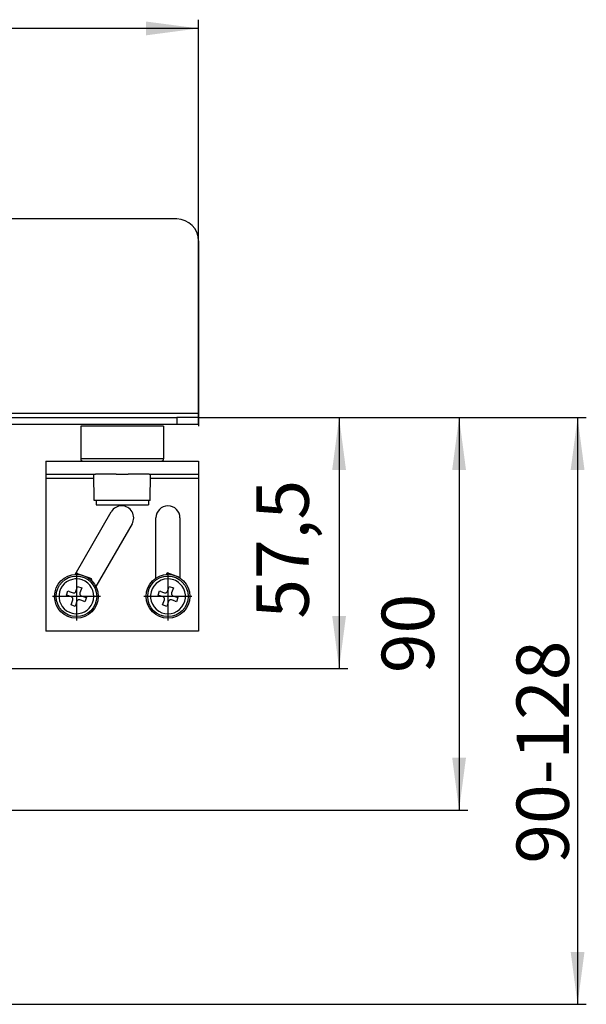
# Model space of a CAD drawing. Units: inches. Extents: x -697 to 934, y -729 to -184.
# Drawn here: x 562 to 691, y -426 to -200 of the extents above; entities that cross this region are included whole.
import ezdxf

# ---------------------------------------------------------------- set-up
doc = ezdxf.new("R2010")
doc.units = ezdxf.units.IN
doc.linetypes.add('DOT_CENTER', pattern=[14, 12, -1, 0, -1])
doc.layers.add('1', color=7, linetype='Continuous')
doc.styles.add('CONVERTER_11', font='txt.shx', dxfattribs={"width": 0.9})
doc.dimstyles.new('ME10_DIM_11', dxfattribs={"dimtxt": 12, "dimasz": 12, "dimexe": 2, "dimexo": 0, "dimgap": 2, "dimtad": 1, "dimdsep": 46, "dimtxsty": 'CONVERTER_11', "dimsah": 1, "dimcen": 0.09, "dimclrd": 4, "dimclre": 4, "dimclrt": 1, "dimadec": 0, "dimazin": 0, "dimtfac": 1, "dimtdec": 4, "dimtmove": 0, "dimatfit": 3, "dimfxl": 1, "dimtolj": 1, "dimtzin": 0, "dimarcsym": 0})
doc.dimstyles.new('ME10_DIM_13', dxfattribs={"dimtxt": 12, "dimasz": 12, "dimexe": 2, "dimexo": 0, "dimgap": 2, "dimtad": 1, "dimdsep": 46, "dimtxsty": 'CONVERTER_11', "dimsah": 1, "dimcen": 0.09, "dimclrd": 4, "dimclre": 4, "dimclrt": 1, "dimadec": 0, "dimazin": 0, "dimtfac": 1, "dimtdec": 4, "dimtmove": 0, "dimatfit": 3, "dimfxl": 1, "dimtolj": 1, "dimtzin": 0, "dimarcsym": 0})
doc.dimstyles.new('ME10_DIM_17', dxfattribs={"dimtxt": 12, "dimasz": 12, "dimexe": 2, "dimexo": 0, "dimgap": 2, "dimtad": 1, "dimdsep": 46, "dimtxsty": 'CONVERTER_11', "dimsah": 1, "dimcen": 0.09, "dimclrd": 4, "dimclre": 4, "dimclrt": 1, "dimadec": 0, "dimazin": 0, "dimtfac": 1, "dimtdec": 4, "dimtmove": 0, "dimatfit": 3, "dimfxl": 1, "dimtolj": 1, "dimtzin": 0, "dimarcsym": 0})
doc.dimstyles.new('ME10_DIM_18', dxfattribs={"dimtxt": 12, "dimasz": 12, "dimexe": 2, "dimexo": 0, "dimgap": 2, "dimtad": 1, "dimdsep": 46, "dimtxsty": 'CONVERTER_11', "dimsah": 1, "dimcen": 0.09, "dimclrd": 4, "dimclre": 4, "dimclrt": 1, "dimadec": 0, "dimazin": 0, "dimtfac": 1, "dimtdec": 4, "dimtmove": 0, "dimatfit": 3, "dimfxl": 1, "dimtolj": 1, "dimtzin": 0, "dimarcsym": 0})

# ---------------------------------------------------------------- blocks, each defined once
blk = doc.blocks.new('588884928_F_0800_mm_Artikelnummer_588884931__7', base_point=(-47.47, -354.84))
at = {"color": 7, "linetype": 'Continuous'}
for p, q in [((597.53, -245.69), (-692.47, -245.69)), ((602.53, -250.69), (602.53, -290.19)), ((602.53, -290.19), (602.53, -290.69)), ((602.53, -290.69), (602.53, -291.69)), ((-692.47, -291.19), (597.53, -291.19)), ((555.53, -292.69), (597.53, -292.69)), ((579.84, -293.19), (575.53, -293.19)), ((575.53, -293.19), (575.53, -300.69)), ((594.53, -293.19), (579.84, -293.19)), ((594.53, -293.19), (594.53, -300.69)), ((602.53, -291.19), (597.53, -291.19)), ((597.53, -292.69), (602.53, -292.69)), ((602.53, -292.69), (602.53, -291.19)), ((602.53, -291.69), (602.53, -293.19)), ((567.53, -301.19), (567.53, -304.19)), ((567.53, -301.19), (576.03, -301.19)), ((576.03, -301.19), (578.53, -301.19)), ((576.03, -301.19), (578.53, -301.19)), ((578.53, -301.19), (578.88, -301.19)), ((578.53, -301.19), (578.88, -301.19)), ((578.88, -301.19), (580.11, -301.19)), ((578.88, -301.19), (580.11, -301.19)), ((580.11, -301.19), (583.68, -301.19)), ((580.11, -301.19), (583.68, -301.19)), ((583.68, -301.19), (586.38, -301.19)), ((583.68, -301.19), (586.38, -301.19)), ((586.38, -301.19), (591.18, -301.19)), ((586.38, -301.19), (591.18, -301.19)), ((591.18, -301.19), (591.53, -301.19)), ((591.18, -301.19), (591.53, -301.19)), ((591.53, -301.19), (594.03, -301.19)), ((591.53, -301.19), (594.03, -301.19)), ((594.03, -301.19), (602.53, -301.19)), ((602.53, -301.19), (602.53, -304.19)), ((567.53, -304.19), (578.53, -304.19)), ((567.53, -304.19), (567.53, -305.19)), ((578.53, -304.19), (578.88, -304.19)), ((578.53, -304.19), (578.88, -304.19)), ((578.64, -310.19), (578.53, -304.19)), ((581.48, -304.19), (578.88, -304.19)), ((581.48, -304.19), (578.88, -304.19)), ((583.68, -304.19), (581.48, -304.19)), ((583.68, -304.19), (581.48, -304.19)), ((583.68, -304.19), (586.38, -304.19)), ((583.68, -304.19), (586.38, -304.19)), ((591.18, -304.19), (586.38, -304.19)), ((591.18, -304.19), (586.38, -304.19)), ((591.18, -304.19), (591.53, -304.19)), ((591.18, -304.19), (591.53, -304.19)), ((591.43, -310.19), (591.53, -304.19)), ((591.53, -304.19), (602.53, -304.19)), ((602.53, -304.19), (602.53, -305.19)), ((567.53, -305.19), (567.53, -340.19)), ((602.53, -305.19), (602.53, -340.19)), ((579.03, -310.19), (578.64, -310.19)), ((591.03, -310.19), (579.03, -310.19)), ((579.03, -310.19), (579.03, -311.19)), ((579.03, -311.19), (581.75, -311.19)), ((581.75, -311.19), (591.03, -311.19)), ((591.43, -310.19), (591.03, -310.19)), ((591.03, -310.19), (591.03, -311.19)), ((574.24, -327.2), (582.54, -312.81)), ((587.31, -315.56), (579, -329.95)), ((592.78, -328.01), (592.78, -314.19)), ((598.28, -314.19), (598.28, -328.01)), ((578.09, -328.15), (574.44, -326.85)), ((595.19, -327.2), (595.33, -326.81)), ((598.28, -327.86), (595.33, -326.81)), ((577.95, -328.54), (578.09, -328.15)), ((572.24, -331.91), (572.58, -330.96)), ((572.58, -330.96), (572.78, -331.03)), ((572.58, -330.96), (572.78, -331.03)), ((572.78, -331.03), (572.87, -331.07)), ((572.78, -331.03), (572.87, -331.07)), ((572.87, -331.07), (573.54, -331.3)), ((572.87, -331.07), (573.54, -331.3)), ((573.54, -331.3), (573.76, -331.38)), ((573.54, -331.3), (573.76, -331.38)), ((574.4, -331.08), (574.82, -329.9)), ((574.82, -329.9), (575.76, -330.24)), ((575.76, -330.24), (575.34, -331.41)), ((593.25, -331.91), (593.58, -330.96)), ((593.58, -330.96), (593.78, -331.03)), ((593.58, -330.96), (593.78, -331.03)), ((593.78, -331.03), (593.87, -331.07)), ((593.78, -331.03), (593.87, -331.07)), ((593.87, -331.07), (594.54, -331.3)), ((593.87, -331.07), (594.54, -331.3)), ((594.54, -331.3), (594.76, -331.38)), ((594.54, -331.3), (594.76, -331.38)), ((595.4, -331.08), (595.82, -329.9)), ((595.82, -329.9), (596.76, -330.24)), ((596.76, -330.24), (596.34, -331.41)), ((572.44, -331.98), (572.24, -331.91)), ((572.44, -331.98), (572.24, -331.91)), ((572.54, -332.01), (572.44, -331.98)), ((572.54, -332.01), (572.44, -331.98)), ((573.2, -332.25), (572.54, -332.01)), ((573.2, -332.25), (572.54, -332.01)), ((573.42, -332.32), (573.2, -332.25)), ((573.42, -332.32), (573.2, -332.25)), ((573.31, -334.14), (573.73, -332.96)), ((574.67, -333.3), (574.25, -334.48)), ((575.53, -333.07), (575.31, -332.99)), ((575.53, -333.07), (575.31, -332.99)), ((576.19, -333.31), (575.53, -333.07)), ((576.19, -333.31), (575.53, -333.07)), ((575.64, -332.05), (575.86, -332.13)), ((575.64, -332.05), (575.86, -332.13)), ((575.86, -332.13), (576.53, -332.37)), ((575.86, -332.13), (576.53, -332.37)), ((576.29, -333.34), (576.19, -333.31)), ((576.29, -333.34), (576.19, -333.31)), ((576.48, -333.41), (576.29, -333.34)), ((576.48, -333.41), (576.29, -333.34)), ((576.82, -332.47), (576.48, -333.41)), ((576.53, -332.37), (576.62, -332.4)), ((576.53, -332.37), (576.62, -332.4)), ((576.62, -332.4), (576.82, -332.47)), ((576.62, -332.4), (576.82, -332.47)), ((593.45, -331.98), (593.25, -331.91)), ((593.45, -331.98), (593.25, -331.91)), ((593.54, -332.01), (593.45, -331.98)), ((593.54, -332.01), (593.45, -331.98)), ((594.2, -332.25), (593.54, -332.01)), ((594.2, -332.25), (593.54, -332.01)), ((594.42, -332.32), (594.2, -332.25)), ((594.42, -332.32), (594.2, -332.25)), ((594.31, -334.14), (594.73, -332.96)), ((595.67, -333.3), (595.25, -334.48)), ((596.53, -333.07), (596.31, -332.99)), ((596.53, -333.07), (596.31, -332.99)), ((597.19, -333.31), (596.53, -333.07)), ((597.19, -333.31), (596.53, -333.07)), ((596.64, -332.05), (596.87, -332.13)), ((596.64, -332.05), (596.87, -332.13)), ((596.87, -332.13), (597.53, -332.37)), ((596.87, -332.13), (597.53, -332.37)), ((597.29, -333.34), (597.19, -333.31)), ((597.29, -333.34), (597.19, -333.31)), ((597.49, -333.41), (597.29, -333.34)), ((597.49, -333.41), (597.29, -333.34)), ((597.82, -332.47), (597.49, -333.41)), ((597.53, -332.37), (597.62, -332.4)), ((597.53, -332.37), (597.62, -332.4)), ((597.62, -332.4), (597.82, -332.47)), ((597.62, -332.4), (597.82, -332.47)), ((574.25, -334.48), (573.31, -334.14)), ((595.25, -334.48), (594.31, -334.14)), ((602.53, -340.19), (567.53, -340.19))]:
    blk.add_line(p, q, dxfattribs=at)
at = {"color": 3, "linetype": 'Continuous'}
for p, q in [((-697.47, -290.19), (602.53, -290.19)), ((597.53, -291.19), (597.53, -292.69)), ((579.84, -300.69), (575.53, -300.69)), ((594.53, -300.69), (579.84, -300.69)), ((578.55, -305.19), (567.53, -305.19)), ((602.53, -305.19), (591.52, -305.19))]:
    blk.add_line(p, q, dxfattribs=at)
at = {"color": 7, "linetype": 'Continuous'}
for centre in [(574.53, -332.19), (595.53, -332.19)]:
    blk.add_circle(centre, 5, dxfattribs=at)
at = {"color": 3, "linetype": 'Continuous'}
for centre in [(574.53, -332.19), (595.53, -332.19)]:
    blk.add_circle(centre, 4.65, dxfattribs=at)
at = {"color": 7, "linetype": 'Continuous'}
for centre, radius, start, end in [((597.53, -250.69), 5, 0, 90), ((576.03, -300.69), 0.5, 180, 270), ((594.03, -300.69), 0.5, 270, 360), ((584.92, -314.19), 2.75, 330, 150), ((595.53, -314.19), 2.75, 0, 180), ((574.53, -332.19), 4, 103.4325, 70.4212), ((574.53, -332.19), 4, 103.4325, 70.4212), ((574.53, -332.19), 4, 70.4212, 103.4325), ((574.53, -332.19), 4, 70.4212, 103.4325), ((595.53, -332.19), 4, 70.4212, 46.5675), ((595.53, -332.19), 4, 70.4212, 46.5675), ((595.53, -332.19), 4, 46.5675, 70.4212), ((595.53, -332.19), 4, 46.5675, 70.4212), ((573.93, -330.91), 0.5, 250.4212, 340.4212), ((575.81, -331.58), 0.5, 160.4212, 250.4212), ((594.93, -330.91), 0.5, 250.4212, 340.4212), ((596.81, -331.58), 0.5, 160.4212, 250.4212), ((573.25, -332.8), 0.5, 340.4212, 70.4212), ((575.14, -333.47), 0.5, 70.4212, 160.4212), ((594.26, -332.8), 0.5, 340.4212, 70.4212), ((596.14, -333.47), 0.5, 70.4212, 160.4212)]:
    blk.add_arc(centre, radius, start, end, dxfattribs=at)
at = {"layer": '1', "color": 2, "linetype": 'DOT_CENTER'}
for p, q in [((574.53, -326.69), (574.53, -337.69)), ((595.53, -326.69), (595.53, -337.69)), ((580.03, -332.19), (569.03, -332.19)), ((601.03, -332.19), (590.03, -332.19))]:
    blk.add_line(p, q, dxfattribs=at)
blk = doc.blocks.new('588884928_F_0800_mm_Artikelnummer_588884931__8', base_point=(-47.47, -354.84))
blk.add_blockref('588884928_F_0800_mm_Artikelnummer_588884931__7', (-47.47, -354.84))
blk = doc.blocks.new('Bgr_HL50FF', base_point=(-47.47, -354.84))
blk.add_blockref('588884928_F_0800_mm_Artikelnummer_588884931__8', (-47.47, -354.84))
blk = doc.blocks.new('Vordans1', base_point=(-47.47, -354.84))
blk.add_blockref('Bgr_HL50FF', (-47.47, -354.84))
blk = doc.blocks.new('1__11', base_point=(-47.47, -354.84))
blk.add_blockref('Vordans1', (-47.47, -354.84))
blk = doc.blocks.new('HL50FF-vorderansicht', base_point=(-47.47, -354.84))
at = {"layer": '1'}
blk.add_blockref('1__11', (-47.47, -354.84), dxfattribs=at)
blk = doc.blocks.new('HL50FF_0_3D', base_point=(-47.47, -354.84))
blk.add_blockref('HL50FF-vorderansicht', (-47.47, -354.84))
blk = doc.blocks.new('*D58')
at = {"layer": '1', "color": 4, "linetype": 'Continuous'}
for p, q in [((-697.47, -292.69), (-697.47, -200.02)), ((602.53, -292.69), (602.53, -200.02)), ((602.53, -202.02), (-697.47, -202.02))]:
    blk.add_line(p, q, dxfattribs=at)
at = {"layer": '1', "color": 4}
for points in [[(-685.47, -200.44), (-685.47, -203.6), (-697.47, -202.02)], [(590.53, -203.6), (590.53, -200.44), (602.53, -202.02)]]:
    blk.add_solid(points, dxfattribs=at)
at = {"layer": '1', "color": 1, "insert": (-101.29, -200.02), "char_height": 12, "attachment_point": 7, "rotation": 0.0001, "line_spacing_factor": 0.60024, "style": 'CONVERTER_11'}
blk.add_mtext('1300', dxfattribs=at)
blk = doc.blocks.new('*D60')
at = {"layer": '1', "color": 4, "linetype": 'Continuous'}
for p, q in [((602.53, -291.19), (636.77, -291.19)), ((634.77, -291.19), (634.77, -348.69)), ((167.76, -348.69), (636.77, -348.69))]:
    blk.add_line(p, q, dxfattribs=at)
at = {"layer": '1', "color": 4}
for points in [[(636.35, -303.19), (633.19, -303.19), (634.77, -291.19)], [(633.19, -336.69), (636.35, -336.69), (634.77, -348.69)]]:
    blk.add_solid(points, dxfattribs=at)
at = {"layer": '1', "color": 1, "insert": (631.57, -337.3), "char_height": 12, "attachment_point": 7, "rotation": 90, "line_spacing_factor": 0.60024, "style": 'CONVERTER_11'}
blk.add_mtext('57,5', dxfattribs=at)
blk = doc.blocks.new('*D64')
at = {"layer": '1', "color": 4, "linetype": 'Continuous'}
for p, q in [((602.53, -291.19), (664.28, -291.19)), ((662.28, -291.19), (662.28, -381.19)), ((6.55, -381.19), (664.28, -381.19))]:
    blk.add_line(p, q, dxfattribs=at)
at = {"layer": '1', "color": 4}
for points in [[(663.86, -303.19), (660.7, -303.19), (662.28, -291.19)], [(660.7, -369.19), (663.86, -369.19), (662.28, -381.19)]]:
    blk.add_solid(points, dxfattribs=at)
at = {"layer": '1', "color": 1, "insert": (660.28, -349.78), "char_height": 12, "attachment_point": 7, "rotation": 90, "line_spacing_factor": 0.60024, "style": 'CONVERTER_11'}
blk.add_mtext('90', dxfattribs=at)
blk = doc.blocks.new('*D65')
at = {"layer": '1', "color": 4, "linetype": 'Continuous'}
for p, q in [((602.53, -291.19), (691.45, -291.19)), ((689.45, -291.19), (689.45, -425.69)), ((312.03, -425.69), (691.45, -425.69))]:
    blk.add_line(p, q, dxfattribs=at)
at = {"layer": '1', "color": 4}
for points in [[(691.03, -303.19), (687.87, -303.19), (689.45, -291.19)], [(687.87, -413.69), (691.03, -413.69), (689.45, -425.69)]]:
    blk.add_solid(points, dxfattribs=at)
at = {"layer": '1', "color": 1, "insert": (687.45, -393.44), "char_height": 12, "attachment_point": 7, "rotation": 90, "line_spacing_factor": 0.60024, "style": 'CONVERTER_11'}
blk.add_mtext('\\C1;90-\\C1;128', dxfattribs=at)
blk = doc.blocks.new('Bgr_HL50WF__20', base_point=(118.179, -458.271))
blk.add_blockref('HL50FF_0_3D', (-47.466, -354.838))
at = {"layer": '1'}
dim = blk.add_linear_dim(base=(602.534, -202.017), p1=(-697.466, -292.688), p2=(602.534, -292.688), dimstyle='ME10_DIM_11', dxfattribs=at)
dim.commit()
dim.dimension.update_dxf_attribs({"geometry": '*D58', "text_midpoint": (-83.287, -194.017), "text_rotation": 0.00014})
for base, p1, dimstyle, picture, middle in [((662.281, -291.188), (6.552, -381.188), 'ME10_DIM_17', '*D64', (654.281, -340.782)), ((634.773, -291.188), (167.76, -348.688), 'ME10_DIM_13', '*D60', (626.173, -320.802))]:
    dim = blk.add_linear_dim(base=base, p1=p1, p2=(602.534, -291.188), angle=90, dimstyle=dimstyle, dxfattribs=at)
    dim.commit()
    dim.dimension.update_dxf_attribs({"geometry": picture, "text_midpoint": middle, "text_rotation": 90})
dim = blk.add_linear_dim(base=(689.452, -291.188), p1=(312.034, -425.688), p2=(602.534, -291.188), angle=90, text='90-128', dimstyle='ME10_DIM_18', override={"dimpost": '90-<>'}, dxfattribs=at)
dim.commit()
dim.dimension.update_dxf_attribs({"geometry": '*D65', "text_midpoint": (681.452, -368.121), "text_rotation": 90})

msp = doc.modelspace()

# ---------------------------------------------------------------- block references
msp.add_blockref('Bgr_HL50WF__20', (118.18, -458.27))

doc.saveas('drawing.dxf')
